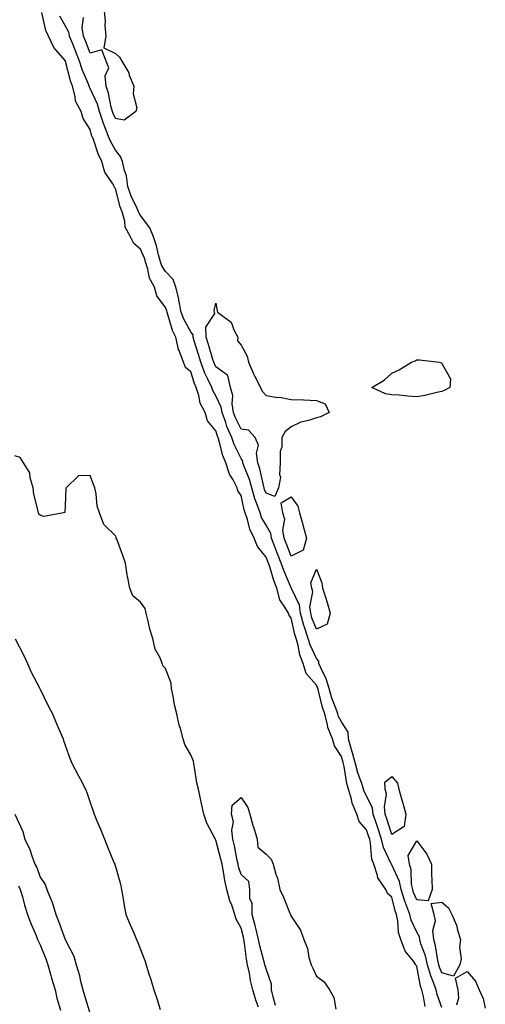
# Model space of a CAD drawing. Units: inches. Extents: x 952643 to 955283, y 7358618 to 7361258.
# Drawn here: x 954480 to 954665, y 7359556 to 7359948 of the extents above; entities that cross this region are included whole.
import ezdxf

# ---------------------------------------------------------------- set-up
doc = ezdxf.new("R2010")
doc.units = ezdxf.units.IN
doc.header["$MEASUREMENT"] = 0
doc.layers.add('Contour_95267358', color=7, linetype='Continuous', true_color=0xd0af20)

msp = doc.modelspace()

# ---------------------------------------------------------------- linework, layer by layer
at = {"layer": 'Contour_95267358'}
for points in [[(954641.38, 7359555.25, 3352), (954640.69, 7359559.29, 3352), (954640.04, 7359561.92, 3352), (954639.52, 7359563.39, 3352), (954638.05, 7359571.28, 3352), (954637.75, 7359571.61, 3352), (954637.67, 7359571.92, 3352), (954636.69, 7359573.28, 3352), (954633.43, 7359577.3, 3352), (954631.73, 7359581.92, 3352), (954630.82, 7359584.69, 3352), (954630.51, 7359589.46, 3352), (954629.97, 7359591.92, 3352), (954629.46, 7359593.32, 3352), (954628.05, 7359598.79, 3352), (954626.41, 7359600.28, 3352), (954625.77, 7359601.92, 3352), (954622.6, 7359606.47, 3352), (954622.45, 7359607.51, 3352), (954620.9, 7359611.92, 3352), (954620.16, 7359614.03, 3352), (954619.68, 7359620.29, 3352), (954619.3, 7359621.92, 3352), (954619, 7359622.86, 3352), (954618.05, 7359625.6, 3352), (954615.04, 7359628.91, 3352), (954614.2, 7359631.92, 3352), (954612.38, 7359636.25, 3352), (954612.07, 7359637.9, 3352), (954610.85, 7359641.92, 3352), (954610.21, 7359644.08, 3352), (954609.11, 7359650.86, 3352), (954608.85, 7359651.92, 3352), (954608.67, 7359652.54, 3352), (954608.05, 7359654.88, 3352), (954605.29, 7359659.16, 3352), (954604.54, 7359661.92, 3352), (954602.58, 7359666.45, 3352), (954602.52, 7359667.45, 3352), (954601.38, 7359671.92, 3352), (954600.53, 7359674.4, 3352), (954598.88, 7359681.09, 3352), (954598.64, 7359681.92, 3352), (954598.51, 7359682.38, 3352), (954598.05, 7359683.26, 3352), (954594.06, 7359687.92, 3352), (954592.78, 7359691.92, 3352), (954591.51, 7359695.38, 3352), (954590.83, 7359699.14, 3352), (954590.06, 7359701.92, 3352), (954589.55, 7359703.43, 3352), (954588.05, 7359710.1, 3352), (954587.23, 7359711.1, 3352), (954586.92, 7359711.92, 3352), (954585.56, 7359714.41, 3352), (954583.48, 7359717.35, 3352), (954582.31, 7359721.92, 3352), (954581.12, 7359724.99, 3352), (954579.47, 7359730.5, 3352), (954578.99, 7359731.92, 3352), (954578.72, 7359732.59, 3352), (954578.05, 7359734.32, 3352), (954574.63, 7359738.5, 3352), (954573.34, 7359741.92, 3352), (954571.61, 7359745.49, 3352), (954570.69, 7359749.28, 3352), (954569.76, 7359751.92, 3352), (954569.32, 7359753.19, 3352), (954568.05, 7359758.81, 3352), (954566.85, 7359760.72, 3352), (954566.51, 7359761.92, 3352), (954564.88, 7359765.09, 3352), (954563.45, 7359767.32, 3352), (954562.05, 7359771.92, 3352), (954560.87, 7359774.74, 3352), (954559.4, 7359780.57, 3352), (954558.95, 7359781.92, 3352), (954558.67, 7359782.55, 3352), (954558.05, 7359784.59, 3352), (954554.73, 7359788.6, 3352), (954553.73, 7359791.92, 3352), (954551.83, 7359795.7, 3352), (954551.31, 7359798.65, 3352), (954550.26, 7359801.92, 3352), (954549.57, 7359803.44, 3352), (954548.05, 7359808.14, 3352), (954546.01, 7359809.88, 3352), (954545.19, 7359811.92, 3352), (954543.37, 7359816.6, 3352), (954543.14, 7359817.01, 3352), (954542.06, 7359821.92, 3352), (954540.76, 7359824.63, 3352), (954538.98, 7359831, 3352), (954538.64, 7359831.92, 3352), (954538.54, 7359832.41, 3352), (954538.05, 7359833.82, 3352), (954534.57, 7359838.44, 3352), (954533.6, 7359841.92, 3352), (954531.59, 7359845.47, 3352), (954531, 7359848.98, 3352), (954530, 7359851.92, 3352), (954529.56, 7359853.43, 3352), (954528.05, 7359857.05, 3352), (954525.37, 7359859.25, 3352), (954524.06, 7359861.92, 3352), (954521.9, 7359865.77, 3352), (954521.8, 7359868.17, 3352), (954520.75, 7359871.92, 3352), (954519.94, 7359873.81, 3352), (954518.05, 7359881.21, 3352), (954517.66, 7359881.53, 3352), (954517.53, 7359881.92, 3352), (954516.95, 7359883.02, 3352), (954513.78, 7359887.65, 3352), (954512.63, 7359891.92, 3352), (954511.11, 7359894.98, 3352), (954509.26, 7359900.71, 3352), (954508.78, 7359901.92, 3352), (954508.58, 7359902.44, 3352), (954508.05, 7359904.74, 3352), (954505.14, 7359909.01, 3352), (954504.35, 7359911.92, 3352), (954502.14, 7359916.01, 3352), (954502.07, 7359917.9, 3352), (954500.97, 7359921.92, 3352), (954500.18, 7359924.05, 3352), (954498.22, 7359931.75, 3352), (954498.17, 7359931.92, 3352), (954498.14, 7359932, 3352), (954498.05, 7359932.22, 3352), (954493.51, 7359937.38, 3352), (954491.37, 7359941.92, 3352), (954490.28, 7359944.15, 3352), (954488.71, 7359951.26, 3352)], [(954513.55, 7359951.92, 3350), (954514.02, 7359947.89, 3350), (954513.88, 7359946.09, 3350), (954514.22, 7359941.92, 3350), (954513.39, 7359937.26, 3350), (954518.05, 7359934.99, 3350), (954519.63, 7359933.51, 3350), (954520.59, 7359931.92, 3350), (954523.32, 7359927.2, 3350), (954523.58, 7359926.39, 3350), (954525.42, 7359921.92, 3350), (954525.06, 7359918.93, 3350), (954526.59, 7359913.38, 3350), (954526.13, 7359911.92, 3350), (954521.55, 7359908.42, 3350), (954518.05, 7359909.11, 3350), (954517.15, 7359911.02, 3350), (954516.87, 7359911.92, 3350), (954516.4, 7359913.57, 3350), (954515.34, 7359919.21, 3350), (954514.32, 7359921.92, 3350), (954513.93, 7359926.04, 3350), (954515.38, 7359929.25, 3350), (954514.39, 7359931.92, 3350), (954512.62, 7359936.49, 3350), (954508.05, 7359935.14, 3350), (954506.1, 7359939.96, 3350), (954505.32, 7359941.92, 3350), (954504.82, 7359945.15, 3350), (954505.38, 7359949.26, 3350)], [(954648.05, 7359554.84, 3351), (954646.17, 7359560.05, 3351), (954645.73, 7359561.92, 3351), (954644.45, 7359565.53, 3351), (954643.6, 7359567.47, 3351), (954642.37, 7359571.92, 3351), (954641.55, 7359575.42, 3351), (954639.72, 7359580.25, 3351), (954639.23, 7359581.92, 3351), (954639.11, 7359582.99, 3351), (954638.05, 7359584.85, 3351), (954635.82, 7359589.69, 3351), (954635.33, 7359591.92, 3351), (954633.74, 7359596.23, 3351), (954633.33, 7359597.2, 3351), (954631.86, 7359601.92, 3351), (954631.21, 7359605.08, 3351), (954628.05, 7359611.72, 3351), (954627.96, 7359611.83, 3351), (954627.93, 7359611.92, 3351), (954627.87, 7359612.1, 3351), (954624.73, 7359618.6, 3351), (954623.96, 7359621.92, 3351), (954622.52, 7359626.39, 3351), (954621.97, 7359628, 3351), (954620.66, 7359631.92, 3351), (954620.38, 7359634.26, 3351), (954618.05, 7359639.17, 3351), (954617.11, 7359640.98, 3351), (954616.83, 7359641.92, 3351), (954616.3, 7359643.67, 3351), (954614.51, 7359648.39, 3351), (954613.66, 7359651.92, 3351), (954612.4, 7359656.27, 3351), (954611.93, 7359658.05, 3351), (954610.84, 7359661.92, 3351), (954610.66, 7359664.52, 3351), (954608.05, 7359668.73, 3351), (954606.88, 7359670.75, 3351), (954606.59, 7359671.92, 3351), (954605.82, 7359674.15, 3351), (954604.27, 7359678.14, 3351), (954603.15, 7359681.92, 3351), (954602.01, 7359685.88, 3351), (954599.83, 7359690.14, 3351), (954599.09, 7359691.92, 3351), (954599.01, 7359692.88, 3351), (954598.05, 7359693.87, 3351), (954595.53, 7359699.4, 3351), (954594.83, 7359701.92, 3351), (954593.23, 7359706.74, 3351), (954593.13, 7359707, 3351), (954591.73, 7359711.92, 3351), (954591.36, 7359715.23, 3351), (954588.16, 7359721.82, 3351), (954588.13, 7359721.92, 3351), (954588.12, 7359721.99, 3351), (954588.05, 7359722.04, 3351), (954585.09, 7359728.96, 3351), (954584.09, 7359731.92, 3351), (954582.38, 7359736.24, 3351), (954581.53, 7359738.45, 3351), (954580.17, 7359741.92, 3351), (954579.91, 7359743.77, 3351), (954578.05, 7359746.98, 3351), (954576.26, 7359750.13, 3351), (954575.64, 7359751.92, 3351), (954574.37, 7359755.6, 3351), (954573.61, 7359757.48, 3351), (954572.33, 7359761.92, 3351), (954571.4, 7359765.27, 3351), (954569.22, 7359770.75, 3351), (954568.83, 7359771.92, 3351), (954568.72, 7359772.6, 3351), (954568.05, 7359773.56, 3351), (954565.32, 7359779.19, 3351), (954564.41, 7359781.92, 3351), (954562.47, 7359786.34, 3351), (954561.97, 7359788, 3351), (954560.54, 7359791.92, 3351), (954560.21, 7359794.08, 3351), (954558.05, 7359798.63, 3351), (954556.8, 7359800.67, 3351), (954556.4, 7359801.92, 3351), (954555.04, 7359804.93, 3351), (954553.71, 7359807.58, 3351), (954552.07, 7359811.92, 3351), (954551.15, 7359815.01, 3351), (954549.46, 7359820.51, 3351), (954549.03, 7359821.92, 3351), (954549, 7359822.86, 3351), (954548.05, 7359824.11, 3351), (954545.27, 7359829.14, 3351), (954544.25, 7359831.92, 3351), (954543.34, 7359836.63, 3351), (954543.29, 7359837.16, 3351), (954542.1, 7359841.92, 3351), (954540.99, 7359844.86, 3351), (954538.05, 7359848.16, 3351), (954536.54, 7359850.4, 3351), (954536.03, 7359851.92, 3351), (954535.2, 7359854.77, 3351), (954534.43, 7359858.3, 3351), (954533.15, 7359861.92, 3351), (954531.69, 7359865.57, 3351), (954528.05, 7359870.48, 3351), (954527.45, 7359871.32, 3351), (954527.29, 7359871.92, 3351), (954526.72, 7359873.25, 3351), (954524.29, 7359878.16, 3351), (954523.03, 7359881.92, 3351), (954522.42, 7359886.29, 3351), (954521.6, 7359888.36, 3351), (954520.82, 7359891.92, 3351), (954520.11, 7359893.98, 3351), (954518.05, 7359896.5, 3351), (954516.12, 7359899.98, 3351), (954515.35, 7359901.92, 3351), (954513.56, 7359906.41, 3351), (954513.24, 7359907.1, 3351), (954511.72, 7359911.92, 3351), (954510.91, 7359914.78, 3351), (954508.05, 7359920.98, 3351), (954507.67, 7359921.54, 3351), (954507.56, 7359921.92, 3351), (954507.28, 7359922.69, 3351), (954504.78, 7359928.65, 3351), (954503.76, 7359931.92, 3351), (954502.12, 7359935.99, 3351), (954500.91, 7359939.06, 3351), (954499.77, 7359941.92, 3351), (954499.54, 7359943.41, 3351), (954498.05, 7359946.12, 3351), (954495.91, 7359949.78, 3351)], [(954575.03, 7359554.94, 3353), (954573.9, 7359557.77, 3353), (954572.78, 7359561.92, 3353), (954571.81, 7359565.67, 3353), (954571.39, 7359568.58, 3353), (954570.68, 7359571.92, 3353), (954570.22, 7359574.08, 3353), (954569.49, 7359580.49, 3353), (954569.22, 7359581.92, 3353), (954568.99, 7359582.86, 3353), (954568.05, 7359586.49, 3353), (954566.17, 7359590.05, 3353), (954565.63, 7359591.92, 3353), (954564.37, 7359595.6, 3353), (954563.57, 7359597.43, 3353), (954562.42, 7359601.92, 3353), (954561.57, 7359605.44, 3353), (954561.11, 7359608.86, 3353), (954560.49, 7359611.92, 3353), (954560.05, 7359613.92, 3353), (954558.05, 7359621.51, 3353), (954557.89, 7359621.76, 3353), (954557.85, 7359621.92, 3353), (954557.69, 7359622.28, 3353), (954554.41, 7359628.28, 3353), (954553.23, 7359631.92, 3353), (954552.27, 7359636.14, 3353), (954551.91, 7359638.06, 3353), (954551.09, 7359641.92, 3353), (954550.49, 7359644.37, 3353), (954549.54, 7359650.43, 3353), (954549.22, 7359651.92, 3353), (954549.12, 7359653, 3353), (954548.05, 7359655.59, 3353), (954545.72, 7359659.59, 3353), (954545.06, 7359661.92, 3353), (954543.91, 7359666.06, 3353), (954543.43, 7359667.3, 3353), (954542.48, 7359671.92, 3353), (954541.58, 7359675.45, 3353), (954541.05, 7359678.92, 3353), (954540.39, 7359681.92, 3353), (954540.24, 7359684.11, 3353), (954538.05, 7359689.98, 3353), (954537.04, 7359690.91, 3353), (954536.65, 7359691.92, 3353), (954535.81, 7359694.16, 3353), (954533.83, 7359697.7, 3353), (954532.96, 7359701.92, 3353), (954531.8, 7359705.67, 3353), (954531.12, 7359708.85, 3353), (954530.3, 7359711.92, 3353), (954529.93, 7359713.81, 3353), (954528.05, 7359716.42, 3353), (954524.96, 7359718.83, 3353), (954523.78, 7359721.92, 3353), (954522.81, 7359726.68, 3353), (954522.78, 7359727.2, 3353), (954522.01, 7359731.92, 3353), (954521.06, 7359734.93, 3353), (954518.56, 7359741.41, 3353), (954518.38, 7359741.92, 3353), (954518.33, 7359742.21, 3353), (954518.05, 7359742.79, 3353), (954513.37, 7359747.25, 3353), (954511.66, 7359751.92, 3353), (954510.72, 7359754.58, 3353), (954510.39, 7359759.58, 3353), (954509.86, 7359761.92, 3353), (954509.36, 7359763.23, 3353), (954508.05, 7359766.89, 3353), (954503.3, 7359766.66, 3353), (954498.4, 7359761.92, 3353), (954498.35, 7359761.62, 3353), (954498.05, 7359754.82, 3353), (954497.85, 7359752.12, 3353), (954497.36, 7359751.92, 3353), (954489.49, 7359750.48, 3353), (954488.05, 7359750.99, 3353), (954487.55, 7359751.42, 3353), (954487.43, 7359751.92, 3353), (954487.33, 7359752.64, 3353), (954485.52, 7359759.39, 3353), (954485.25, 7359761.92, 3353), (954484.08, 7359765.89, 3353), (954484.02, 7359767.88, 3353), (954481.45, 7359771.92, 3353), (954480.12, 7359773.99, 3353), (954478.05, 7359774.7, 3353)], [(954478.16, 7359701.81, 3353), (954481.46, 7359695.33, 3353), (954483.08, 7359691.92, 3353), (954484.53, 7359688.41, 3353), (954487.77, 7359682.2, 3353), (954487.9, 7359681.92, 3353), (954487.95, 7359681.82, 3353), (954488.05, 7359681.65, 3353), (954491.21, 7359675.08, 3353), (954492.95, 7359671.92, 3353), (954494.44, 7359668.31, 3353), (954496.57, 7359663.41, 3353), (954497.2, 7359661.92, 3353), (954497.42, 7359661.29, 3353), (954498.05, 7359659.43, 3353), (954500, 7359653.87, 3353), (954500.83, 7359651.92, 3353), (954503.32, 7359647.2, 3353), (954503.98, 7359645.99, 3353), (954506.16, 7359641.92, 3353), (954506.66, 7359640.53, 3353), (954508.05, 7359636.5, 3353), (954509.21, 7359633.08, 3353), (954509.61, 7359631.92, 3353), (954510.69, 7359629.28, 3353), (954512.06, 7359625.93, 3353), (954513.68, 7359621.92, 3353), (954514.95, 7359618.82, 3353), (954517.58, 7359612.39, 3353), (954517.78, 7359611.92, 3353), (954517.84, 7359611.72, 3353), (954518.05, 7359611.05, 3353), (954520.1, 7359603.97, 3353), (954520.5, 7359601.92, 3353), (954521.03, 7359598.94, 3353), (954521.59, 7359595.47, 3353), (954522.24, 7359591.92, 3353), (954523.98, 7359587.84, 3353), (954525.34, 7359584.63, 3353), (954526.5, 7359581.92, 3353), (954526.95, 7359580.82, 3353), (954528.05, 7359577.95, 3353), (954529.69, 7359573.57, 3353), (954530.26, 7359571.92, 3353), (954531.24, 7359568.72, 3353), (954532.1, 7359565.97, 3353), (954533.35, 7359561.92, 3353), (954534.51, 7359558.39, 3353), (954535.86, 7359554.11, 3353)], [(954581.74, 7359555.61, 3352), (954580.86, 7359559.11, 3352), (954580.24, 7359561.92, 3352), (954580.26, 7359564.13, 3352), (954578.05, 7359570.33, 3352), (954577.66, 7359571.52, 3352), (954577.57, 7359571.92, 3352), (954577.44, 7359572.53, 3352), (954575.54, 7359579.41, 3352), (954575.08, 7359581.92, 3352), (954574.07, 7359585.9, 3352), (954573.66, 7359587.53, 3352), (954572.53, 7359591.92, 3352), (954572.46, 7359596.33, 3352), (954571.63, 7359598.34, 3352), (954571.51, 7359601.92, 3352), (954571.23, 7359605.1, 3352), (954568.05, 7359607.79, 3352), (954567.08, 7359610.96, 3352), (954566.89, 7359611.92, 3352), (954566.57, 7359613.4, 3352), (954565.44, 7359619.31, 3352), (954564.83, 7359621.92, 3352), (954564.4, 7359625.57, 3352), (954565.01, 7359628.88, 3352), (954564.28, 7359631.92, 3352), (954564.52, 7359635.44, 3352), (954568.05, 7359638.57, 3352), (954570.73, 7359634.59, 3352), (954571.56, 7359631.92, 3352), (954572.95, 7359627.02, 3352), (954572.99, 7359626.86, 3352), (954574.48, 7359621.92, 3352), (954574.81, 7359618.68, 3352), (954578.05, 7359615.96, 3352), (954580.07, 7359613.94, 3352), (954580.84, 7359611.92, 3352), (954581.94, 7359608.03, 3352), (954582.58, 7359606.45, 3352), (954583.47, 7359601.92, 3352), (954584.92, 7359598.8, 3352), (954587.56, 7359592.41, 3352), (954587.78, 7359591.92, 3352), (954587.77, 7359591.64, 3352), (954588.05, 7359591.23, 3352), (954591.79, 7359585.66, 3352), (954593.05, 7359581.92, 3352), (954594.54, 7359578.41, 3352), (954595.12, 7359574.85, 3352), (954595.98, 7359571.92, 3352), (954596.62, 7359570.49, 3352), (954598.05, 7359567.3, 3352), (954601.23, 7359565.1, 3352), (954603.3, 7359561.92, 3352), (954604.95, 7359558.82, 3352), (954605.81, 7359554.16, 3352)], [(954478.05, 7359631.92, 3352), (954481.17, 7359625.05, 3352), (954482.01, 7359621.92, 3352), (954483.91, 7359617.78, 3352), (954484.72, 7359615.25, 3352), (954485.98, 7359611.92, 3352), (954486.71, 7359610.58, 3352), (954488.05, 7359606.8, 3352), (954490.01, 7359603.88, 3352), (954490.69, 7359601.92, 3352), (954492.63, 7359597.34, 3352), (954492.92, 7359596.79, 3352), (954494.35, 7359591.92, 3352), (954495.38, 7359589.25, 3352), (954498.04, 7359581.93, 3352), (954498.04, 7359581.92, 3352), (954498.05, 7359581.9, 3352), (954501.43, 7359575.3, 3352), (954502.44, 7359571.92, 3352), (954503.77, 7359567.65, 3352), (954504.07, 7359565.91, 3352), (954505.05, 7359561.92, 3352), (954505.75, 7359559.62, 3352), (954508.05, 7359552.26, 3352)], [(954479.51, 7359603.38, 3351), (954480.13, 7359601.92, 3351), (954481, 7359598.97, 3351), (954481.78, 7359595.65, 3351), (954483.09, 7359591.92, 3351), (954484.4, 7359588.27, 3351), (954486.43, 7359583.54, 3351), (954487.07, 7359581.92, 3351), (954487.35, 7359581.21, 3351), (954488.05, 7359579.87, 3351), (954490.32, 7359574.19, 3351), (954491.11, 7359571.92, 3351), (954492.33, 7359567.64, 3351), (954492.63, 7359566.5, 3351), (954494.02, 7359561.92, 3351), (954494.75, 7359558.62, 3351), (954496.13, 7359553.84, 3351)], [(954653.99, 7359555.98, 3350), (954654.79, 7359558.66, 3350), (954654.51, 7359561.92, 3350), (954653.41, 7359566.56, 3350), (954658.05, 7359569.25, 3350), (954661.44, 7359565.31, 3350), (954662.94, 7359561.92, 3350), (954664.52, 7359558.4, 3350), (954665.33, 7359554.64, 3350)]]:
    msp.add_polyline3d(points, dxfattribs=at)
for points in [[(954578.05, 7359759.76, 3350), (954577.43, 7359761.3, 3350), (954577.25, 7359761.92, 3350), (954576.95, 7359763.03, 3350), (954575.59, 7359769.46, 3350), (954574.76, 7359771.92, 3350), (954574.19, 7359775.78, 3350), (954575, 7359778.87, 3350), (954573.7, 7359781.92, 3350), (954571.06, 7359784.93, 3350), (954568.05, 7359785.3, 3350), (954565.87, 7359789.74, 3350), (954565.08, 7359791.92, 3350), (954564.53, 7359795.43, 3350), (954564.79, 7359798.66, 3350), (954563.9, 7359801.92, 3350), (954562.78, 7359806.65, 3350), (954558.05, 7359810.11, 3350), (954557.44, 7359811.32, 3350), (954557.22, 7359811.92, 3350), (954556.87, 7359813.11, 3350), (954555.11, 7359818.99, 3350), (954554.22, 7359821.92, 3350), (954554.08, 7359825.9, 3350), (954557.57, 7359831.44, 3350), (954557.46, 7359831.92, 3350), (954557.39, 7359832.59, 3350), (954558.05, 7359835.5, 3350), (954558.53, 7359832.4, 3350), (954558.65, 7359831.92, 3350), (954564.1, 7359827.97, 3350), (954565.32, 7359824.66, 3350), (954566.83, 7359821.92, 3350), (954566.61, 7359820.48, 3350), (954568.05, 7359818.73, 3350), (954570.52, 7359814.39, 3350), (954570.97, 7359811.92, 3350), (954573.19, 7359807.05, 3350), (954573.49, 7359806.48, 3350), (954575.82, 7359801.92, 3350), (954576.51, 7359800.38, 3350), (954578.05, 7359798.69, 3350), (954581.9, 7359798.07, 3350), (954584, 7359797.86, 3350), (954588.05, 7359797.11, 3350), (954593, 7359796.97, 3350), (954593.13, 7359797, 3350), (954598.05, 7359796.76, 3350), (954601.56, 7359795.42, 3350), (954603.11, 7359791.92, 3350), (954599.73, 7359790.24, 3350), (954598.05, 7359789.84, 3350), (954594.88, 7359788.75, 3350), (954591.89, 7359788.08, 3350), (954588.05, 7359786.18, 3350), (954585.57, 7359784.4, 3350), (954584.31, 7359781.92, 3350), (954584.36, 7359778.23, 3350), (954583.6, 7359776.37, 3350), (954583.62, 7359771.92, 3350), (954583.34, 7359767.22, 3350), (954583.77, 7359766.19, 3350), (954583.02, 7359761.92, 3350), (954581.5, 7359758.47, 3350)], [(954648.05, 7359800.27, 3350), (954646.07, 7359799.94, 3350), (954641.31, 7359798.66, 3350), (954638.05, 7359798.22, 3350), (954634.52, 7359798.39, 3350), (954631.12, 7359798.86, 3350), (954628.05, 7359799.02, 3350), (954625.54, 7359799.41, 3350), (954620.1, 7359801.92, 3350), (954625.1, 7359804.87, 3350), (954628.05, 7359807.6, 3350), (954631.09, 7359808.88, 3350), (954635.95, 7359811.92, 3350), (954637.4, 7359812.57, 3350), (954638.05, 7359812.87, 3350), (954639.06, 7359812.93, 3350), (954646.9, 7359811.92, 3350), (954647.83, 7359811.7, 3350), (954648.05, 7359811.45, 3350), (954651.47, 7359805.33, 3350), (954651.17, 7359801.92, 3350), (954649.2, 7359800.77, 3350)], [(954588.05, 7359734.75, 3350), (954586, 7359739.87, 3350), (954585.2, 7359741.92, 3350), (954584.73, 7359745.24, 3350), (954585.49, 7359749.36, 3350), (954584.67, 7359751.92, 3350), (954584.03, 7359755.95, 3350), (954588.05, 7359758.39, 3350), (954590.72, 7359754.58, 3350), (954591.36, 7359751.92, 3350), (954592.63, 7359747.34, 3350), (954592.82, 7359746.69, 3350), (954594.09, 7359741.92, 3350), (954592.84, 7359737.12, 3350)], [(954598.05, 7359705.62, 3350), (954596.29, 7359710.16, 3350), (954595.79, 7359711.92, 3350), (954595.5, 7359714.46, 3350), (954596.62, 7359720.49, 3350), (954596.29, 7359721.92, 3350), (954595.84, 7359724.13, 3350), (954598.05, 7359729.57, 3350), (954600.24, 7359724.11, 3350), (954600.49, 7359721.92, 3350), (954601.63, 7359718.33, 3350), (954602.39, 7359716.26, 3350), (954603.62, 7359711.92, 3350), (954602.36, 7359707.61, 3350)], [(954628.05, 7359623.8, 3350), (954626.14, 7359630, 3350), (954625.49, 7359631.92, 3350), (954625.15, 7359634.82, 3350), (954625.98, 7359639.85, 3350), (954625.51, 7359641.92, 3350), (954625.29, 7359644.68, 3350), (954628.05, 7359646.95, 3350), (954630.43, 7359644.31, 3350), (954630.86, 7359641.92, 3350), (954631.98, 7359638, 3350), (954632.43, 7359636.3, 3350), (954633.71, 7359631.92, 3350), (954632.99, 7359626.98, 3350)], [(954638.05, 7359597.7, 3350), (954636.8, 7359600.67, 3350), (954636.41, 7359601.92, 3350), (954635.99, 7359603.98, 3350), (954635.86, 7359609.73, 3350), (954635.15, 7359611.92, 3350), (954634.61, 7359615.36, 3350), (954638.05, 7359621.31, 3350), (954642.07, 7359615.95, 3350), (954643.84, 7359611.92, 3350), (954643.9, 7359607.77, 3350), (954644.08, 7359605.9, 3350), (954644.13, 7359601.92, 3350), (954642.61, 7359597.36, 3350)], [(954648.05, 7359568.67, 3350), (954647.06, 7359570.94, 3350), (954646.79, 7359571.92, 3350), (954646.41, 7359573.56, 3350), (954645.56, 7359579.42, 3350), (954644.82, 7359581.92, 3350), (954644.45, 7359585.52, 3350), (954645.55, 7359589.42, 3350), (954644.92, 7359591.92, 3350), (954643.71, 7359596.25, 3350), (954648.05, 7359596.85, 3350), (954650.69, 7359594.55, 3350), (954652, 7359591.92, 3350), (954653.83, 7359587.71, 3350), (954654.27, 7359585.7, 3350), (954655.48, 7359581.92, 3350), (954655.07, 7359578.95, 3350), (954655.74, 7359574.23, 3350), (954655.12, 7359571.92, 3350), (954652.64, 7359567.33, 3350)]]:
    msp.add_polyline3d(points, close=True, dxfattribs=at)

doc.saveas('drawing.dxf')
